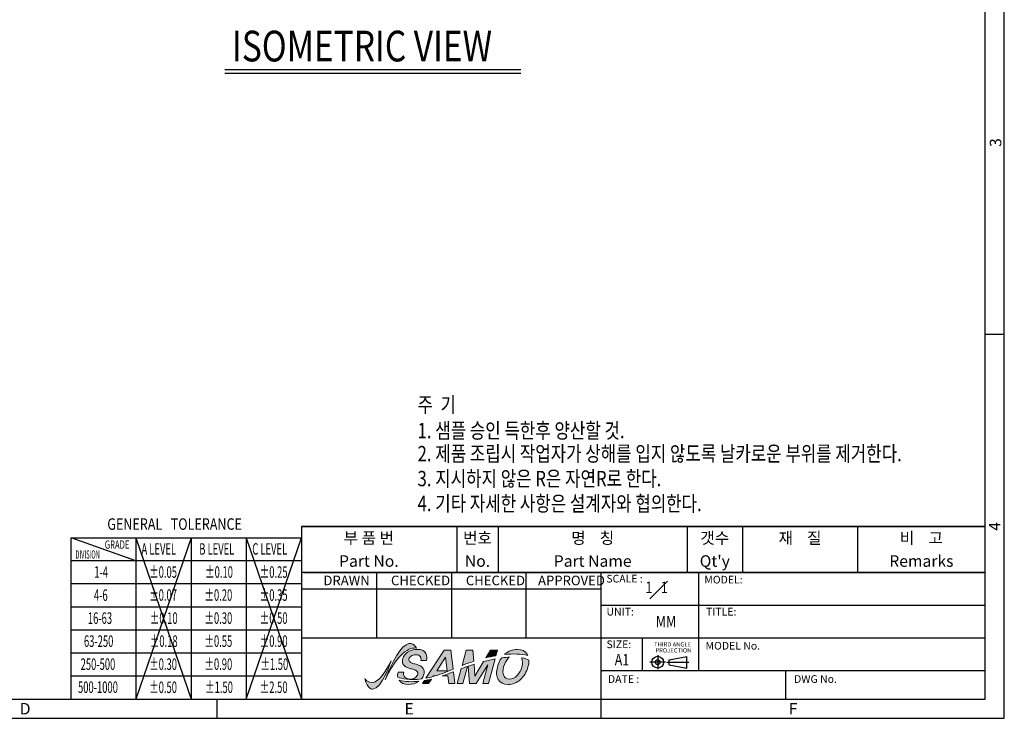
# Model space of a CAD drawing. Units: millimetres. Extents: x 20 to 634, y -3 to 402.
# Drawn here: x 378 to 634, y -3 to 179 of the extents above; entities that cross this region are included whole.
import ezdxf
from ezdxf.enums import TextEntityAlignment as Align

# ---------------------------------------------------------------- set-up
doc = ezdxf.new("R2010")
doc.units = ezdxf.units.MM
doc.header["$LTSCALE"] = 0.5
doc.linetypes.add('AUSGEZOGEN', pattern=[0])
doc.linetypes.add('CENTER2', pattern=[28.575, 19.05, -3.175, 3.175, -3.175])
doc.layers.add('TXT', color=7, linetype='Continuous', lineweight=15)
doc.styles.get("Standard").update_dxf_attribs({"font": 'simplex.shx', "width": 0.8, "bigfont": 'fhg.shx'})
doc.styles.add('style1', font='gulim.ttc')
doc.styles.add('TXT', font='simplex.shx', dxfattribs={"bigfont": 'whgtxt.shx'})

# ---------------------------------------------------------------- blocks, each defined once
blk = doc.blocks.new('Block_1')
at = {"layer": 'TXT'}
h = blk.add_hatch(color=253, dxfattribs=at)
h.dxf.hatch_style = 2
edge = h.paths.add_edge_path()
edge.add_spline(control_points=[(89.03, -153.11), (89.03, -153.11), (91.34, -146.85), (93.62, -144.67), (95.89, -142.49), (97.05, -144.73), (97.13, -144.95), (97.13, -144.95), (93.38, -143.76), (89.03, -153.11)], knot_values=[0, 0, 0, 0, 1, 1, 1, 2, 2, 2, 3, 3, 3, 3], degree=3, periodic=0)
h = blk.add_hatch(color=253, dxfattribs=at)
h.dxf.hatch_style = 2
edge = h.paths.add_edge_path()
edge.add_spline(control_points=[(83.67, -152.86), (83.67, -152.86), (84.47, -154.1), (85.88, -153.86), (87.29, -153.61), (88.99, -151.43), (90.53, -148.21), (90.53, -148.21), (88.2, -155.66), (85.69, -155.62), (85.69, -155.62), (84.49, -155.78), (83.67, -152.86)], knot_values=[0, 0, 0, 0, 1, 1, 1, 2, 2, 2, 3, 3, 3, 4, 4, 4, 4], degree=3, periodic=0)
for points, knots in [([(89.03, -153.11), (89.03, -153.11), (91.34, -146.85), (93.62, -144.67), (95.89, -142.49), (97.05, -144.73), (97.13, -144.95), (97.13, -144.95), (93.38, -143.76), (89.03, -153.11)], [0, 0, 0, 0, 1, 1, 1, 2, 2, 2, 3, 3, 3, 3]), ([(83.67, -152.86), (83.67, -152.86), (84.47, -154.1), (85.88, -153.86), (87.29, -153.61), (88.99, -151.43), (90.53, -148.21), (90.53, -148.21), (88.2, -155.66), (85.69, -155.62), (85.69, -155.62), (84.49, -155.78), (83.67, -152.86)], [0, 0, 0, 0, 1, 1, 1, 2, 2, 2, 3, 3, 3, 4, 4, 4, 4])]:
    blk.add_open_spline(points, degree=3, knots=knots, dxfattribs=at)
blk = doc.blocks.new('Block_2')
at = {"layer": 'TXT'}
h = blk.add_hatch(color=253, dxfattribs=at)
h.dxf.hatch_style = 2
edge = h.paths.add_edge_path()
edge.add_spline(control_points=[(112.36, -152.23), (112.36, -152.23), (112.13, -149.15), (112.13, -149.15), (111.63, -149.3), (111.1, -149.47), (110.56, -149.65), (110.56, -149.65), (110.97, -154.15), (110.97, -154.15), (110.97, -154.15), (112.72, -154.15), (112.72, -154.15), (112.72, -154.15), (115.73, -149.25), (115.73, -149.25), (115.73, -149.25), (114.44, -154.14), (114.44, -154.14), (114.44, -154.14), (115.94, -154.14), (115.94, -154.14), (115.94, -154.14), (117.61, -147.75), (117.61, -147.75), (116.7, -147.93), (115.71, -148.15), (114.63, -148.43), (114.63, -148.43), (112.36, -152.23), (112.36, -152.23)], knot_values=[0, 0, 0, 0, 1, 1, 1, 2, 2, 2, 3, 3, 3, 4, 4, 4, 5, 5, 5, 6, 6, 6, 7, 7, 7, 8, 8, 8, 9, 9, 9, 10, 10, 10, 10], degree=3, periodic=0)
h = blk.add_hatch(color=253, dxfattribs=at)
h.dxf.hatch_style = 2
edge = h.paths.add_edge_path()
edge.add_spline(control_points=[(124.55, -147.56), (124.82, -148.16), (124.83, -148.91), (124.59, -149.82), (124.35, -150.75), (123.93, -151.52), (123.35, -152.11), (122.76, -152.71), (122.1, -153.01), (121.37, -153.01), (120.62, -153.01), (120.12, -152.71), (119.85, -152.11), (119.59, -151.52), (119.58, -150.75), (119.83, -149.82), (120.07, -148.91), (120.48, -148.16), (121.05, -147.56), (121.15, -147.46), (121.26, -147.37), (121.37, -147.28), (120.75, -147.31), (120.07, -147.37), (119.33, -147.47), (118.83, -148.15), (118.46, -148.93), (118.23, -149.82), (117.87, -151.17), (117.95, -152.27), (118.44, -153.12), (118.94, -153.96), (119.79, -154.39), (121, -154.39), (122.22, -154.39), (123.29, -153.96), (124.23, -153.12), (125.17, -152.27), (125.82, -151.17), (126.18, -149.82), (126.35, -149.18), (126.42, -148.59), (126.39, -148.06), (125.96, -147.82), (125.34, -147.59), (124.48, -147.43), (124.5, -147.48), (124.53, -147.52), (124.55, -147.56)], knot_values=[0, 0, 0, 0, 1, 1, 1, 2, 2, 2, 3, 3, 3, 4, 4, 4, 5, 5, 5, 6, 6, 6, 7, 7, 7, 8, 8, 8, 9, 9, 9, 10, 10, 10, 11, 11, 11, 12, 12, 12, 13, 13, 13, 14, 14, 14, 15, 15, 15, 16, 16, 16, 16], degree=3, periodic=0)
h = blk.add_hatch(color=253, dxfattribs=at)
h.dxf.hatch_style = 2
edge = h.paths.add_edge_path()
edge.add_spline(control_points=[(105.31, -152.19), (105.31, -152.19), (105.54, -154.15), (105.54, -154.15), (105.54, -154.15), (107.12, -154.15), (107.12, -154.15), (107.12, -154.15), (106.75, -151.09), (106.75, -151.09), (106.06, -151.38), (105.04, -151.79), (103.83, -152.19), (103.83, -152.19), (105.31, -152.19), (105.31, -152.19)], knot_values=[0, 0, 0, 0, 1, 1, 1, 2, 2, 2, 3, 3, 3, 4, 4, 4, 5, 5, 5, 5], degree=3, periodic=0)
h = blk.add_hatch(color=253, dxfattribs=at)
h.dxf.hatch_style = 2
edge = h.paths.add_edge_path()
edge.add_spline(control_points=[(107.76, -154.14), (107.76, -154.14), (109.25, -154.14), (109.25, -154.14), (109.25, -154.14), (110.42, -149.7), (110.42, -149.7), (109.89, -149.88), (109.34, -150.06), (108.78, -150.27), (108.78, -150.27), (107.76, -154.14), (107.76, -154.14)], knot_values=[0, 0, 0, 0, 1, 1, 1, 2, 2, 2, 3, 3, 3, 4, 4, 4, 4], degree=3, periodic=0)
h = blk.add_hatch(color=253, dxfattribs=at)
h.dxf.hatch_style = 2
edge = h.paths.add_edge_path()
edge.add_spline(control_points=[(92.65, -153.32), (92.66, -153.33), (92.67, -153.35), (92.68, -153.37), (93.14, -154.07), (93.92, -154.41), (95.02, -154.41), (96.03, -154.41), (96.9, -154.17), (97.61, -153.67), (97.65, -153.64), (97.7, -153.6), (97.74, -153.57), (96.01, -153.75), (94.25, -153.72), (92.65, -153.32)], knot_values=[0, 0, 0, 0, 1, 1, 1, 2, 2, 2, 3, 3, 3, 4, 4, 4, 5, 5, 5, 5], degree=3, periodic=0)
h = blk.add_hatch(color=253, dxfattribs=at)
h.dxf.hatch_style = 2
edge = h.paths.add_edge_path()
edge.add_spline(control_points=[(98.72, -154.16), (98.72, -154.16), (100.27, -154.16), (100.27, -154.16), (100.27, -154.16), (101.02, -152.99), (101.02, -152.99), (100.44, -153.13), (99.84, -153.26), (99.23, -153.36), (99.23, -153.36), (98.72, -154.16), (98.72, -154.16)], knot_values=[0, 0, 0, 0, 1, 1, 1, 2, 2, 2, 3, 3, 3, 4, 4, 4, 4], degree=3, periodic=0)
for points, knots in [([(112.36, -152.23), (112.36, -152.23), (112.13, -149.15), (112.13, -149.15), (111.63, -149.3), (111.1, -149.47), (110.56, -149.65), (110.56, -149.65), (110.97, -154.15), (110.97, -154.15), (110.97, -154.15), (112.72, -154.15), (112.72, -154.15), (112.72, -154.15), (115.73, -149.25), (115.73, -149.25), (115.73, -149.25), (114.44, -154.14), (114.44, -154.14), (114.44, -154.14), (115.94, -154.14), (115.94, -154.14), (115.94, -154.14), (117.61, -147.75), (117.61, -147.75), (116.7, -147.93), (115.71, -148.15), (114.63, -148.43), (114.63, -148.43), (112.36, -152.23), (112.36, -152.23)], [0, 0, 0, 0, 1, 1, 1, 2, 2, 2, 3, 3, 3, 4, 4, 4, 5, 5, 5, 6, 6, 6, 7, 7, 7, 8, 8, 8, 9, 9, 9, 10, 10, 10, 10]), ([(124.55, -147.56), (124.82, -148.16), (124.83, -148.91), (124.59, -149.82), (124.35, -150.75), (123.93, -151.52), (123.35, -152.11), (122.76, -152.71), (122.1, -153.01), (121.37, -153.01), (120.62, -153.01), (120.12, -152.71), (119.85, -152.11), (119.59, -151.52), (119.58, -150.75), (119.83, -149.82), (120.07, -148.91), (120.48, -148.16), (121.05, -147.56), (121.15, -147.46), (121.26, -147.37), (121.37, -147.28), (120.75, -147.31), (120.07, -147.37), (119.33, -147.47), (118.83, -148.15), (118.46, -148.93), (118.23, -149.82), (117.87, -151.17), (117.95, -152.27), (118.44, -153.12), (118.94, -153.96), (119.79, -154.39), (121, -154.39), (122.22, -154.39), (123.29, -153.96), (124.23, -153.12), (125.17, -152.27), (125.82, -151.17), (126.18, -149.82), (126.35, -149.18), (126.42, -148.59), (126.39, -148.06), (125.96, -147.82), (125.34, -147.59), (124.48, -147.43), (124.5, -147.48), (124.53, -147.52), (124.55, -147.56)], [0, 0, 0, 0, 1, 1, 1, 2, 2, 2, 3, 3, 3, 4, 4, 4, 5, 5, 5, 6, 6, 6, 7, 7, 7, 8, 8, 8, 9, 9, 9, 10, 10, 10, 11, 11, 11, 12, 12, 12, 13, 13, 13, 14, 14, 14, 15, 15, 15, 16, 16, 16, 16]), ([(105.31, -152.19), (105.31, -152.19), (105.54, -154.15), (105.54, -154.15), (105.54, -154.15), (107.12, -154.15), (107.12, -154.15), (107.12, -154.15), (106.75, -151.09), (106.75, -151.09), (106.06, -151.38), (105.04, -151.79), (103.83, -152.19), (103.83, -152.19), (105.31, -152.19), (105.31, -152.19)], [0, 0, 0, 0, 1, 1, 1, 2, 2, 2, 3, 3, 3, 4, 4, 4, 5, 5, 5, 5]), ([(107.76, -154.14), (107.76, -154.14), (109.25, -154.14), (109.25, -154.14), (109.25, -154.14), (110.42, -149.7), (110.42, -149.7), (109.89, -149.88), (109.34, -150.06), (108.78, -150.27), (108.78, -150.27), (107.76, -154.14), (107.76, -154.14)], [0, 0, 0, 0, 1, 1, 1, 2, 2, 2, 3, 3, 3, 4, 4, 4, 4]), ([(92.65, -153.32), (92.66, -153.33), (92.67, -153.35), (92.68, -153.37), (93.14, -154.07), (93.92, -154.41), (95.02, -154.41), (96.03, -154.41), (96.9, -154.17), (97.61, -153.67), (97.65, -153.64), (97.7, -153.6), (97.74, -153.57), (96.01, -153.75), (94.25, -153.72), (92.65, -153.32)], [0, 0, 0, 0, 1, 1, 1, 2, 2, 2, 3, 3, 3, 4, 4, 4, 5, 5, 5, 5]), ([(98.72, -154.16), (98.72, -154.16), (100.27, -154.16), (100.27, -154.16), (100.27, -154.16), (101.02, -152.99), (101.02, -152.99), (100.44, -153.13), (99.84, -153.26), (99.23, -153.36), (99.23, -153.36), (98.72, -154.16), (98.72, -154.16)], [0, 0, 0, 0, 1, 1, 1, 2, 2, 2, 3, 3, 3, 4, 4, 4, 4])]:
    blk.add_open_spline(points, degree=3, knots=knots, dxfattribs=at)
blk = doc.blocks.new('Block_3')
at = {"layer": 'TXT'}
h = blk.add_hatch(color=253, dxfattribs=at)
h.dxf.hatch_style = 2
edge = h.paths.add_edge_path()
edge.add_spline(control_points=[(98.41, -152.96), (98.68, -152.65), (98.88, -152.31), (99.01, -151.96), (99.2, -151.42), (99.22, -150.95), (99.06, -150.56), (98.9, -150.16), (98.64, -149.86), (98.29, -149.65), (97.88, -149.41), (97.47, -149.24), (97.05, -149.14), (96.62, -149.04), (96.27, -148.94), (95.99, -148.83), (95.73, -148.72), (95.51, -148.58), (95.32, -148.41), (95.13, -148.24), (95.09, -148.01), (95.19, -147.71), (95.27, -147.46), (95.45, -147.22), (95.72, -147), (96, -146.78), (96.42, -146.66), (97, -146.66), (97.57, -146.66), (97.95, -146.81), (98.14, -147.11), (98.33, -147.4), (98.38, -147.74), (98.28, -148.13), (98.28, -148.13), (99.76, -148.13), (99.76, -148.13), (99.93, -147.62), (99.87, -147.02), (99.57, -146.31), (99.26, -145.61), (98.52, -145.26), (97.35, -145.26), (96.31, -145.26), (95.47, -145.51), (94.83, -146.02), (94.2, -146.54), (93.79, -147.06), (93.61, -147.61), (93.41, -148.19), (93.42, -148.68), (93.63, -149.07), (93.84, -149.46), (94.2, -149.76), (94.69, -149.98), (95.09, -150.17), (95.48, -150.3), (95.88, -150.37), (96.27, -150.43), (96.62, -150.57), (96.95, -150.76), (97.19, -150.88), (97.36, -151.04), (97.45, -151.25), (97.55, -151.45), (97.53, -151.69), (97.4, -151.97), (97.25, -152.28), (97, -152.53), (96.67, -152.72), (96.34, -152.91), (95.91, -153.01), (95.39, -153.01), (94.82, -153.01), (94.38, -152.83), (94.08, -152.48), (93.78, -152.13), (93.69, -151.71), (93.82, -151.22), (93.82, -151.22), (92.34, -151.22), (92.34, -151.22), (92.2, -151.66), (92.19, -152.1), (92.3, -152.52), (93.35, -152.9), (95.36, -153.36), (98.41, -152.96)], knot_values=[0, 0, 0, 0, 1, 1, 1, 2, 2, 2, 3, 3, 3, 4, 4, 4, 5, 5, 5, 6, 6, 6, 7, 7, 7, 8, 8, 8, 9, 9, 9, 10, 10, 10, 11, 11, 11, 12, 12, 12, 13, 13, 13, 14, 14, 14, 15, 15, 15, 16, 16, 16, 17, 17, 17, 18, 18, 18, 19, 19, 19, 20, 20, 20, 21, 21, 21, 22, 22, 22, 23, 23, 23, 24, 24, 24, 25, 25, 25, 26, 26, 26, 27, 27, 27, 28, 28, 28, 29, 29, 29, 29], degree=3, periodic=0)
h = blk.add_hatch(color=253, dxfattribs=at)
h.dxf.hatch_style = 2
edge = h.paths.add_edge_path()
edge.add_spline(control_points=[(104.74, -147.25), (104.74, -147.25), (105.14, -150.82), (105.14, -150.82), (105.14, -150.82), (102.43, -150.82), (102.43, -150.82), (102.43, -150.82), (104.74, -147.25), (104.74, -147.25)], knot_values=[0, 0, 0, 0, 1, 1, 1, 2, 2, 2, 3, 3, 3, 3], degree=3, periodic=0)
edge = h.paths.add_edge_path()
edge.add_spline(control_points=[(101.54, -152.19), (101.54, -152.19), (101.98, -152.19), (101.98, -152.19), (103.39, -151.77), (104.95, -151.2), (106.67, -150.41), (106.67, -150.41), (106.07, -145.48), (106.07, -145.48), (106.07, -145.48), (104.33, -145.48), (104.33, -145.48), (104.33, -145.48), (99.62, -152.76), (99.62, -152.76), (100.19, -152.65), (100.8, -152.51), (101.44, -152.34), (101.44, -152.34), (101.54, -152.19), (101.54, -152.19)], knot_values=[0, 0, 0, 0, 1, 1, 1, 2, 2, 2, 3, 3, 3, 4, 4, 4, 5, 5, 5, 6, 6, 6, 7, 7, 7, 7], degree=3, periodic=0)
h = blk.add_hatch(color=253, dxfattribs=at)
h.dxf.hatch_style = 2
edge = h.paths.add_edge_path()
edge.add_spline(control_points=[(111.85, -145.49), (111.85, -145.49), (110.04, -145.49), (110.04, -145.49), (110.04, -145.49), (109, -149.44), (109, -149.44), (109.82, -149.12), (110.87, -148.74), (112.07, -148.36), (112.07, -148.36), (111.85, -145.49), (111.85, -145.49)], knot_values=[0, 0, 0, 0, 1, 1, 1, 2, 2, 2, 3, 3, 3, 4, 4, 4, 4], degree=3, periodic=0)
h = blk.add_hatch(color=253, dxfattribs=at)
h.dxf.hatch_style = 2
edge = h.paths.add_edge_path()
edge.add_spline(control_points=[(118.2, -145.49), (118.2, -145.49), (116.39, -145.49), (116.39, -145.49), (116.39, -145.49), (115.21, -147.47), (115.21, -147.47), (116.06, -147.26), (116.94, -147.07), (117.83, -146.91), (117.83, -146.91), (118.2, -145.49), (118.2, -145.49)], knot_values=[0, 0, 0, 0, 1, 1, 1, 2, 2, 2, 3, 3, 3, 4, 4, 4, 4], degree=3, periodic=0)
h = blk.add_hatch(color=253, dxfattribs=at)
h.dxf.hatch_style = 2
edge = h.paths.add_edge_path()
edge.add_spline(control_points=[(126.14, -146.88), (126.09, -146.76), (126.03, -146.65), (125.97, -146.54), (125.47, -145.69), (124.62, -145.27), (123.41, -145.27), (122.2, -145.27), (121.12, -145.69), (120.18, -146.54), (120.16, -146.55), (120.15, -146.57), (120.13, -146.58), (122.25, -146.37), (124.33, -146.4), (126.14, -146.88)], knot_values=[0, 0, 0, 0, 1, 1, 1, 2, 2, 2, 3, 3, 3, 4, 4, 4, 5, 5, 5, 5], degree=3, periodic=0)
for points, knots in [([(98.41, -152.96), (98.68, -152.65), (98.88, -152.31), (99.01, -151.96), (99.2, -151.42), (99.22, -150.95), (99.06, -150.56), (98.9, -150.16), (98.64, -149.86), (98.29, -149.65), (97.88, -149.41), (97.47, -149.24), (97.05, -149.14), (96.62, -149.04), (96.27, -148.94), (95.99, -148.83), (95.73, -148.72), (95.51, -148.58), (95.32, -148.41), (95.13, -148.24), (95.09, -148.01), (95.19, -147.71), (95.27, -147.46), (95.45, -147.22), (95.72, -147), (96, -146.78), (96.42, -146.66), (97, -146.66), (97.57, -146.66), (97.95, -146.81), (98.14, -147.11), (98.33, -147.4), (98.38, -147.74), (98.28, -148.13), (98.28, -148.13), (99.76, -148.13), (99.76, -148.13), (99.93, -147.62), (99.87, -147.02), (99.57, -146.31), (99.26, -145.61), (98.52, -145.26), (97.35, -145.26), (96.31, -145.26), (95.47, -145.51), (94.83, -146.02), (94.2, -146.54), (93.79, -147.06), (93.61, -147.61), (93.41, -148.19), (93.42, -148.68), (93.63, -149.07), (93.84, -149.46), (94.2, -149.76), (94.69, -149.98), (95.09, -150.17), (95.48, -150.3), (95.88, -150.37), (96.27, -150.43), (96.62, -150.57), (96.95, -150.76), (97.19, -150.88), (97.36, -151.04), (97.45, -151.25), (97.55, -151.45), (97.53, -151.69), (97.4, -151.97), (97.25, -152.28), (97, -152.53), (96.67, -152.72), (96.34, -152.91), (95.91, -153.01), (95.39, -153.01), (94.82, -153.01), (94.38, -152.83), (94.08, -152.48), (93.78, -152.13), (93.69, -151.71), (93.82, -151.22), (93.82, -151.22), (92.34, -151.22), (92.34, -151.22), (92.2, -151.66), (92.19, -152.1), (92.3, -152.52), (93.35, -152.9), (95.36, -153.36), (98.41, -152.96)], [0, 0, 0, 0, 1, 1, 1, 2, 2, 2, 3, 3, 3, 4, 4, 4, 5, 5, 5, 6, 6, 6, 7, 7, 7, 8, 8, 8, 9, 9, 9, 10, 10, 10, 11, 11, 11, 12, 12, 12, 13, 13, 13, 14, 14, 14, 15, 15, 15, 16, 16, 16, 17, 17, 17, 18, 18, 18, 19, 19, 19, 20, 20, 20, 21, 21, 21, 22, 22, 22, 23, 23, 23, 24, 24, 24, 25, 25, 25, 26, 26, 26, 27, 27, 27, 28, 28, 28, 29, 29, 29, 29]), ([(101.54, -152.19), (101.54, -152.19), (101.98, -152.19), (101.98, -152.19), (103.39, -151.77), (104.95, -151.2), (106.67, -150.41), (106.67, -150.41), (106.07, -145.48), (106.07, -145.48), (106.07, -145.48), (104.33, -145.48), (104.33, -145.48), (104.33, -145.48), (99.62, -152.76), (99.62, -152.76), (100.19, -152.65), (100.8, -152.51), (101.44, -152.34), (101.44, -152.34), (101.54, -152.19), (101.54, -152.19)], [0, 0, 0, 0, 1, 1, 1, 2, 2, 2, 3, 3, 3, 4, 4, 4, 5, 5, 5, 6, 6, 6, 7, 7, 7, 7]), ([(111.85, -145.49), (111.85, -145.49), (110.04, -145.49), (110.04, -145.49), (110.04, -145.49), (109, -149.44), (109, -149.44), (109.82, -149.12), (110.87, -148.74), (112.07, -148.36), (112.07, -148.36), (111.85, -145.49), (111.85, -145.49)], [0, 0, 0, 0, 1, 1, 1, 2, 2, 2, 3, 3, 3, 4, 4, 4, 4]), ([(118.2, -145.49), (118.2, -145.49), (116.39, -145.49), (116.39, -145.49), (116.39, -145.49), (115.21, -147.47), (115.21, -147.47), (116.06, -147.26), (116.94, -147.07), (117.83, -146.91), (117.83, -146.91), (118.2, -145.49), (118.2, -145.49)], [0, 0, 0, 0, 1, 1, 1, 2, 2, 2, 3, 3, 3, 4, 4, 4, 4]), ([(126.14, -146.88), (126.09, -146.76), (126.03, -146.65), (125.97, -146.54), (125.47, -145.69), (124.62, -145.27), (123.41, -145.27), (122.2, -145.27), (121.12, -145.69), (120.18, -146.54), (120.16, -146.55), (120.15, -146.57), (120.13, -146.58), (122.25, -146.37), (124.33, -146.4), (126.14, -146.88)], [0, 0, 0, 0, 1, 1, 1, 2, 2, 2, 3, 3, 3, 4, 4, 4, 5, 5, 5, 5]), ([(104.74, -147.25), (104.74, -147.25), (105.14, -150.82), (105.14, -150.82), (105.14, -150.82), (102.43, -150.82), (102.43, -150.82), (102.43, -150.82), (104.74, -147.25), (104.74, -147.25)], [0, 0, 0, 0, 1, 1, 1, 2, 2, 2, 3, 3, 3, 3])]:
    blk.add_open_spline(points, degree=3, knots=knots, dxfattribs=at)
blk = doc.blocks.new('Block_0')
at = {"layer": 'TXT'}
for name in ['Block_1', 'Block_3', 'Block_2']:
    blk.add_blockref(name, (0, 0), dxfattribs=at)

msp = doc.modelspace()

# ---------------------------------------------------------------- linework, layer by layer
at = {"color": 3}
for p, q in [((634.455, -3.152), (634.455, 401.848)), ((629.455, 1.848), (629.455, 396.848)), ((634.455, 96.848), (629.455, 96.848)), ((451.455, 46.822), (629.455, 46.822)), ((629.455, 34.822), (451.455, 34.822)), ((29.455, 1.848), (629.455, 1.848)), ((429.455, -3.152), (429.455, 1.848)), ((529.455, -3.152), (529.455, 1.848)), ((24.455, -3.152), (634.455, -3.152))]:
    msp.add_line(p, q, dxfattribs=at)
at = {"color": 6}
msp.add_line((431.44, 165.919), (508.574, 165.919), dxfattribs=at)
for p, q in [((431.44, 164.919), (508.574, 164.919)), ((542.098, 27.98), (546.702, 32.584)), ((547.202, 12.089), (551.788, 12.977)), ((551.788, 9.908), (551.788, 12.977)), ((547.202, 10.795), (547.202, 12.089)), ((547.202, 10.795), (551.788, 9.908))]:
    msp.add_line(p, q)
at = {"color": 3, "linetype": 'AUSGEZOGEN'}
for p, q in [((451.455, 46.822), (451.455, 1.848)), ((391.455, 43.848), (451.455, 43.848)), ((391.455, 1.848), (391.455, 43.848)), ((408.255, 43.848), (408.255, 1.848)), ((451.455, 43.848), (451.455, 1.848)), ((451.455, 37.848), (391.455, 37.848)), ((451.455, 37.848), (391.455, 37.848)), ((451.955, 34.822), (629.455, 34.822)), ((529.46, 1.848), (529.46, 34.822))]:
    msp.add_line(p, q, dxfattribs=at)
at = {"color": 5}
for p, q in [((629.455, 46.822), (451.455, 46.822)), ((491.855, 46.822), (491.855, 34.822)), ((502.655, 46.822), (502.655, 34.822)), ((551.855, 46.822), (551.855, 34.822)), ((566.255, 46.822), (566.255, 34.822)), ((596.255, 46.822), (596.255, 34.822)), ((408.255, 37.848), (391.455, 43.848)), ((422.655, 43.848), (408.255, 1.848)), ((408.255, 43.848), (422.655, 1.848)), ((422.655, 43.848), (422.655, 1.848)), ((437.055, 43.848), (437.055, 1.848)), ((437.055, 43.848), (451.455, 1.848)), ((437.055, 1.848), (451.455, 43.848)), ((470.96, 34.822), (470.96, 17.822)), ((490.46, 34.822), (490.46, 17.822)), ((509.96, 17.822), (509.96, 34.822)), ((554.876, 9.322), (554.876, 34.822)), ((451.455, 31.848), (391.455, 31.848)), ((451.46, 30.572), (529.46, 30.572)), ((451.455, 25.848), (391.455, 25.848)), ((529.46, 26.322), (629.455, 26.322)), ((451.455, 19.848), (391.455, 19.848)), ((451.455, 17.822), (629.455, 17.822)), ((540.186, 17.822), (540.186, 9.322)), ((451.455, 13.848), (391.455, 13.848)), ((451.455, 7.848), (391.455, 7.848)), ((529.46, 9.322), (629.455, 9.322)), ((577.572, 1.848), (577.572, 9.322))]:
    msp.add_line(p, q, dxfattribs=at)
at = {"color": 1, "linetype": 'CENTER2'}
for p, q in [((544.184, 13.316), (544.184, 9.617)), ((546.219, 11.466), (542.15, 11.466)), ((546.575, 11.442), (552.304, 11.442))]:
    msp.add_line(p, q, dxfattribs=at)
for radius in [1.534, 0.647]:
    msp.add_circle((544.184, 11.466), radius)

# ---------------------------------------------------------------- block references
at = {"layer": 'TXT'}
msp.add_blockref('Block_0', (384.226, 160.07), dxfattribs=at)

# ---------------------------------------------------------------- texts
at = {"width": 0.8}
for s, height, p in [('ISOMETRIC VIEW', 8, (433.326, 167.992)), ('1   1', 3, (540.976, 29.461)), ('MM', 3, (543.702, 20.547))]:
    msp.add_text(s, height=height, dxfattribs=at).set_placement(p)
at = {"color": 3, "style": 'style1'}
for s, p in [('3', (632.17, 146.848)), ('4', (631.955, 46.848))]:
    msp.add_text(s, height=3, rotation=90, dxfattribs=at).set_placement(p, align=Align.MIDDLE_CENTER)
at = {"style": 'style1', "width": 0.8}
for s, p in [('%%U주  기', (481.643, 76.53)), ('1. 샘플 승인 득한후 양산할 것.', (481.643, 69.812)), ('2. 제품 조립시 작업자가 상해를 입지 않도록 날카로운 부위를 제거한다.', (481.643, 63.812)), ('3. 지시하지 않은 R은 자연R로 한다.', (481.643, 57.312)), ('4. 기타 자세한 사항은 설계자와 협의한다.', (481.643, 50.812))]:
    msp.add_text(s, height=4, dxfattribs=at).set_placement(p)
at = {"color": 3, "linetype": 'AUSGEZOGEN', "style": 'TXT'}
for s, height, width, p in [('GENERAL   TOLERANCE', 3, 0.8, (400.84, 45.956)), ('GRADE', 2.14, 0.683721, (400.198, 41.039)), ('A LEVEL', 3, 0.6, (409.753, 39.478)), ('B LEVEL', 3, 0.6, (424.796, 39.478)), ('C LEVEL', 3, 0.6, (438.596, 39.478)), ('DIVISION', 2.1421, 0.518571, (392.539, 38.457)), ('1-4', 3, 0.6, (397.461, 33.458)), ('%%P0.05', 3, 0.6, (411.768, 33.458)), ('%%P0.10', 3, 0.6, (426.339, 33.458)), ('%%P0.25', 3, 0.6, (440.568, 33.458)), ('4-6', 3, 0.6, (397.376, 27.458)), ('%%P0.07', 3, 0.6, (411.768, 27.458)), ('%%P0.20', 3, 0.6, (426.168, 27.458)), ('%%P0.35', 3, 0.6, (440.568, 27.458)), ('16-63', 3, 0.6, (395.79, 21.458)), ('%%P0.10', 3, 0.6, (411.939, 21.458)), ('%%P0.30', 3, 0.6, (426.168, 21.458)), ('%%P0.50', 3, 0.6, (440.568, 21.458)), ('63-250', 3, 0.6, (394.761, 15.458)), ('%%P0.18', 3, 0.6, (411.939, 15.458)), ('%%P0.55', 3, 0.6, (426.168, 15.458)), ('%%P0.90', 3, 0.6, (440.568, 15.458)), ('250-500', 3, 0.6, (393.904, 9.458)), ('%%P0.30', 3, 0.6, (411.768, 9.458)), ('%%P0.90', 3, 0.6, (426.168, 9.458)), ('%%P1.50', 3, 0.6, (440.739, 9.458)), ('500-1000', 3, 0.6, (393.218, 3.458)), ('%%P0.50', 3, 0.6, (411.768, 3.438)), ('%%P1.50', 3, 0.6, (426.339, 3.438)), ('%%P2.50', 3, 0.6, (440.568, 3.438))]:
    msp.add_text(s, height=height, dxfattribs=dict(at, width=width)).set_placement(p)
at = {"color": 3, "style": 'style1'}
for s, p in [('부 품 번', (468.971, 43.822)), ('번호', (497.255, 43.822)), ('명    칭', (527.255, 43.822)), ('갯수', (559.055, 43.822)), ('재    질', (581.255, 43.822)), ('비    고', (612.855, 43.822)), ('Part No.', (468.971, 37.822)), ('No.', (497.255, 37.822)), ('Part Name', (527.255, 37.822)), ("Qt'y", (559.055, 37.822)), ('Remarks', (612.855, 37.822)), ('D', (379.455, -0.652)), ('E', (479.455, -0.652)), ('F', (579.455, -0.652))]:
    msp.add_text(s, height=3, dxfattribs=at).set_placement(p, align=Align.MIDDLE_CENTER)
for s, height, p in [('DRAWN', 2.5, (457.134, 31.513)), ('CHECKED', 2.5, (474.736, 31.513)), ('CHECKED', 2.5, (494.236, 31.513)), ('APPROVED', 2.5, (513.031, 31.513)), ('MODEL:', 2, (556.336, 31.978)), ('UNIT:', 2, (530.853, 23.633)), ('TITLE:', 2, (556.778, 23.633)), ('SIZE:', 2, (530.853, 15.133)), ('THIRD ANGLE', 1.12, (543.23, 15.559)), ('MODEL No.', 2, (556.653, 14.752)), ('PROJECTION', 1.12, (543.599, 13.999)), ('DATE :', 2, (531.237, 6.083)), ('DWG No.', 2, (579.708, 6.083))]:
    msp.add_text(s, height=height, dxfattribs=at).set_placement(p)
msp.add_text('SCALE : ', height=2, dxfattribs=at).set_placement((535.86, 31.608), align=Align.BOTTOM_CENTER)
at = {"width": 0.8}
msp.add_text('A1', height=3, dxfattribs=at).set_placement((534.888, 12.112), align=Align.MIDDLE_CENTER)

doc.saveas('drawing.dxf')
